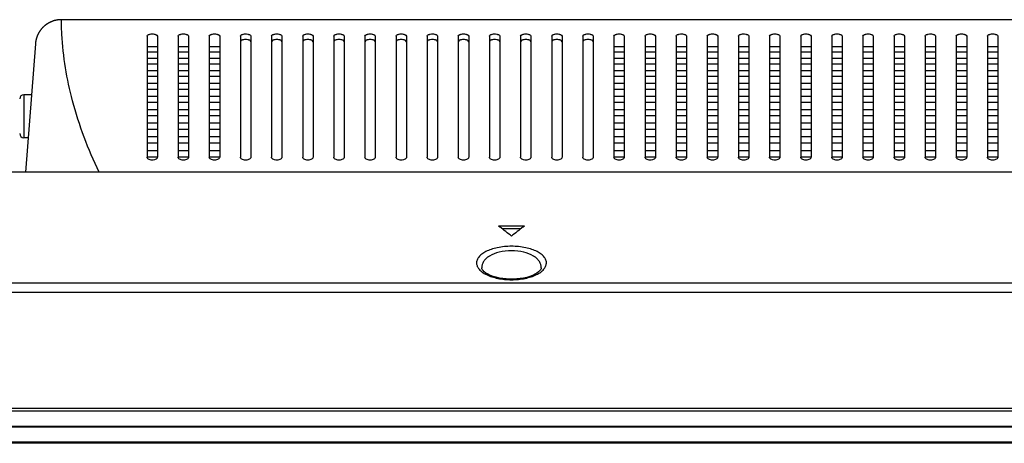
# Model space of a CAD drawing. Units: millimetres. Extents: x -315 to 3884, y -4210 to -2395.
# Drawn here: x 112 to 302, y -2823 to -2741 of the extents above; entities that cross this region are included whole.
import ezdxf

# ---------------------------------------------------------------- set-up
doc = ezdxf.new("R2010")
doc.units = ezdxf.units.MM
doc.header["$LTSCALE"] = 65.395
doc.layers.get('0').update_dxf_attribs({"linetype": 'CONTINUOUS'})
doc.layers.add('7_ALL_FEATURES', color=7, linetype='CONTINUOUS')

msp = doc.modelspace()

# ---------------------------------------------------------------- linework, layer by layer
at = {"color": 7, "linetype": 'Continuous'}
for p, q in [((288.504, -2741.274), (259.143, -2741.274)), ((292.504, -2741.274), (290.504, -2741.274)), ((296.504, -2741.274), (294.504, -2741.274)), ((300.504, -2741.274), (298.504, -2741.274))]:
    msp.add_line(p, q, dxfattribs=at)
at = {"layer": '7_ALL_FEATURES', "color": 7, "linetype": 'Continuous'}
for p, q in [((1269.785, -2741.274), (119.722, -2741.274)), ((119.722, -2741.274), (119.722, -2741.274)), ((136.254, -2744.448), (136.254, -2767.745)), ((138.254, -2744.448), (138.254, -2767.745)), ((142.254, -2744.448), (142.254, -2767.745)), ((144.254, -2744.448), (144.254, -2767.745)), ((148.254, -2744.448), (148.254, -2767.745)), ((150.254, -2744.448), (150.254, -2767.745)), ((154.254, -2744.448), (154.254, -2767.745)), ((156.254, -2744.448), (156.254, -2767.745)), ((160.254, -2744.448), (160.254, -2767.745)), ((162.254, -2744.448), (162.254, -2767.745)), ((166.254, -2744.448), (166.254, -2767.745)), ((168.254, -2744.448), (168.254, -2767.745)), ((172.254, -2744.448), (172.254, -2767.745)), ((174.254, -2744.448), (174.254, -2767.745)), ((178.254, -2744.448), (178.254, -2767.745)), ((180.254, -2744.448), (180.254, -2767.745)), ((184.254, -2744.448), (184.254, -2767.745)), ((186.254, -2744.448), (186.254, -2767.745)), ((190.254, -2744.448), (190.254, -2767.745)), ((192.254, -2744.448), (192.254, -2767.745)), ((196.254, -2744.448), (196.254, -2767.745)), ((198.254, -2744.448), (198.254, -2767.745)), ((202.254, -2744.448), (202.254, -2767.745)), ((204.254, -2744.448), (204.254, -2767.745)), ((208.254, -2744.448), (208.254, -2767.745)), ((210.254, -2744.448), (210.254, -2767.745)), ((214.254, -2744.448), (214.254, -2767.745)), ((216.254, -2744.448), (216.254, -2767.745)), ((220.254, -2744.448), (220.254, -2767.745)), ((222.254, -2744.448), (222.254, -2767.745)), ((226.254, -2744.448), (226.254, -2767.745)), ((228.254, -2744.448), (228.254, -2767.745)), ((232.254, -2744.448), (232.254, -2767.745)), ((234.254, -2744.448), (234.254, -2767.745)), ((238.254, -2744.448), (238.254, -2767.745)), ((240.254, -2744.448), (240.254, -2767.745)), ((244.254, -2744.448), (244.254, -2767.745)), ((246.254, -2744.448), (246.254, -2767.745)), ((250.254, -2744.448), (250.254, -2767.745)), ((252.254, -2744.448), (252.254, -2767.745)), ((256.254, -2744.448), (256.254, -2767.745)), ((258.254, -2744.448), (258.254, -2767.745)), ((262.254, -2744.448), (262.254, -2767.745)), ((264.254, -2744.448), (264.254, -2767.745)), ((268.254, -2744.448), (268.254, -2767.745)), ((270.254, -2744.448), (270.254, -2767.745)), ((274.254, -2744.448), (274.254, -2767.745)), ((276.254, -2744.448), (276.254, -2767.745)), ((280.254, -2744.448), (280.254, -2767.745)), ((282.254, -2744.448), (282.254, -2767.745)), ((286.254, -2744.448), (286.254, -2767.745)), ((288.254, -2744.448), (288.254, -2767.745)), ((292.254, -2744.448), (292.254, -2767.745)), ((294.254, -2744.448), (294.254, -2767.745)), ((298.254, -2744.448), (298.254, -2767.745)), ((300.254, -2744.448), (300.254, -2767.745)), ((114.736, -2745.899), (112.808, -2770.674)), ((138.254, -2746.498), (136.254, -2746.498)), ((136.254, -2747.449), (138.254, -2747.449)), ((144.254, -2746.498), (142.254, -2746.498)), ((142.254, -2747.449), (144.254, -2747.449)), ((150.254, -2746.498), (148.254, -2746.498)), ((148.254, -2747.449), (150.254, -2747.449)), ((228.254, -2746.498), (226.254, -2746.498)), ((226.254, -2747.449), (228.254, -2747.449)), ((234.254, -2746.498), (232.254, -2746.498)), ((232.254, -2747.449), (234.254, -2747.449)), ((240.254, -2746.498), (238.254, -2746.498)), ((238.254, -2747.449), (240.254, -2747.449)), ((246.254, -2746.498), (244.254, -2746.498)), ((244.254, -2747.449), (246.254, -2747.449)), ((252.254, -2746.498), (250.254, -2746.498)), ((250.254, -2747.449), (252.254, -2747.449)), ((258.254, -2746.498), (256.254, -2746.498)), ((256.254, -2747.449), (258.254, -2747.449)), ((264.254, -2746.498), (262.254, -2746.498)), ((262.254, -2747.449), (264.254, -2747.449)), ((270.254, -2746.498), (268.254, -2746.498)), ((268.254, -2747.449), (270.254, -2747.449)), ((276.254, -2746.498), (274.254, -2746.498)), ((274.254, -2747.449), (276.254, -2747.449)), ((282.254, -2746.498), (280.254, -2746.498)), ((280.254, -2747.449), (282.254, -2747.449)), ((288.254, -2746.498), (286.254, -2746.498)), ((286.254, -2747.449), (288.254, -2747.449)), ((294.254, -2746.498), (292.254, -2746.498)), ((292.254, -2747.449), (294.254, -2747.449)), ((300.254, -2746.498), (298.254, -2746.498)), ((298.254, -2747.449), (300.254, -2747.449)), ((138.254, -2748.732), (136.254, -2748.732)), ((136.254, -2749.747), (138.254, -2749.747)), ((144.254, -2748.732), (142.254, -2748.732)), ((142.254, -2749.747), (144.254, -2749.747)), ((150.254, -2748.732), (148.254, -2748.732)), ((148.254, -2749.747), (150.254, -2749.747)), ((228.254, -2748.732), (226.254, -2748.732)), ((226.254, -2749.747), (228.254, -2749.747)), ((234.254, -2748.732), (232.254, -2748.732)), ((232.254, -2749.747), (234.254, -2749.747)), ((240.254, -2748.732), (238.254, -2748.732)), ((238.254, -2749.747), (240.254, -2749.747)), ((246.254, -2748.732), (244.254, -2748.732)), ((244.254, -2749.747), (246.254, -2749.747)), ((252.254, -2748.732), (250.254, -2748.732)), ((250.254, -2749.747), (252.254, -2749.747)), ((258.254, -2748.732), (256.254, -2748.732)), ((256.254, -2749.747), (258.254, -2749.747)), ((264.254, -2748.732), (262.254, -2748.732)), ((262.254, -2749.747), (264.254, -2749.747)), ((270.254, -2748.732), (268.254, -2748.732)), ((268.254, -2749.747), (270.254, -2749.747)), ((276.254, -2748.732), (274.254, -2748.732)), ((274.254, -2749.747), (276.254, -2749.747)), ((282.254, -2748.732), (280.254, -2748.732)), ((280.254, -2749.747), (282.254, -2749.747)), ((288.254, -2748.732), (286.254, -2748.732)), ((286.254, -2749.747), (288.254, -2749.747)), ((294.254, -2748.732), (292.254, -2748.732)), ((292.254, -2749.747), (294.254, -2749.747)), ((300.254, -2748.732), (298.254, -2748.732)), ((298.254, -2749.747), (300.254, -2749.747)), ((138.254, -2751.096), (136.254, -2751.096)), ((144.254, -2751.096), (142.254, -2751.096)), ((150.254, -2751.096), (148.254, -2751.096)), ((228.254, -2751.096), (226.254, -2751.096)), ((234.254, -2751.096), (232.254, -2751.096)), ((240.254, -2751.096), (238.254, -2751.096)), ((246.254, -2751.096), (244.254, -2751.096)), ((252.254, -2751.096), (250.254, -2751.096)), ((258.254, -2751.096), (256.254, -2751.096)), ((264.254, -2751.096), (262.254, -2751.096)), ((270.254, -2751.096), (268.254, -2751.096)), ((276.254, -2751.096), (274.254, -2751.096)), ((282.254, -2751.096), (280.254, -2751.096)), ((288.254, -2751.096), (286.254, -2751.096)), ((294.254, -2751.096), (292.254, -2751.096)), ((300.254, -2751.096), (298.254, -2751.096)), ((136.254, -2752.153), (138.254, -2752.153)), ((138.254, -2753.548), (136.254, -2753.548)), ((142.254, -2752.153), (144.254, -2752.153)), ((144.254, -2753.548), (142.254, -2753.548)), ((148.254, -2752.153), (150.254, -2752.153)), ((150.254, -2753.548), (148.254, -2753.548)), ((226.254, -2752.153), (228.254, -2752.153)), ((228.254, -2753.548), (226.254, -2753.548)), ((232.254, -2752.153), (234.254, -2752.153)), ((234.254, -2753.548), (232.254, -2753.548)), ((238.254, -2752.153), (240.254, -2752.153)), ((240.254, -2753.548), (238.254, -2753.548)), ((244.254, -2752.153), (246.254, -2752.153)), ((246.254, -2753.548), (244.254, -2753.548)), ((250.254, -2752.153), (252.254, -2752.153)), ((252.254, -2753.548), (250.254, -2753.548)), ((256.254, -2752.153), (258.254, -2752.153)), ((258.254, -2753.548), (256.254, -2753.548)), ((262.254, -2752.153), (264.254, -2752.153)), ((264.254, -2753.548), (262.254, -2753.548)), ((268.254, -2752.153), (270.254, -2752.153)), ((270.254, -2753.548), (268.254, -2753.548)), ((274.254, -2752.153), (276.254, -2752.153)), ((276.254, -2753.548), (274.254, -2753.548)), ((280.254, -2752.153), (282.254, -2752.153)), ((282.254, -2753.548), (280.254, -2753.548)), ((286.254, -2752.153), (288.254, -2752.153)), ((288.254, -2753.548), (286.254, -2753.548)), ((292.254, -2752.153), (294.254, -2752.153)), ((294.254, -2753.548), (292.254, -2753.548)), ((298.254, -2752.153), (300.254, -2752.153)), ((300.254, -2753.548), (298.254, -2753.548)), ((136.254, -2754.634), (138.254, -2754.634)), ((142.254, -2754.634), (144.254, -2754.634)), ((148.254, -2754.634), (150.254, -2754.634)), ((226.254, -2754.634), (228.254, -2754.634)), ((232.254, -2754.634), (234.254, -2754.634)), ((238.254, -2754.634), (240.254, -2754.634)), ((244.254, -2754.634), (246.254, -2754.634)), ((250.254, -2754.634), (252.254, -2754.634)), ((256.254, -2754.634), (258.254, -2754.634)), ((262.254, -2754.634), (264.254, -2754.634)), ((268.254, -2754.634), (270.254, -2754.634)), ((274.254, -2754.634), (276.254, -2754.634)), ((280.254, -2754.634), (282.254, -2754.634)), ((286.254, -2754.634), (288.254, -2754.634)), ((292.254, -2754.634), (294.254, -2754.634)), ((298.254, -2754.634), (300.254, -2754.634)), ((138.254, -2756.062), (136.254, -2756.062)), ((136.254, -2757.171), (138.254, -2757.171)), ((144.254, -2756.062), (142.254, -2756.062)), ((142.254, -2757.171), (144.254, -2757.171)), ((150.254, -2756.062), (148.254, -2756.062)), ((148.254, -2757.171), (150.254, -2757.171)), ((228.254, -2756.062), (226.254, -2756.062)), ((226.254, -2757.171), (228.254, -2757.171)), ((234.254, -2756.062), (232.254, -2756.062)), ((232.254, -2757.171), (234.254, -2757.171)), ((240.254, -2756.062), (238.254, -2756.062)), ((238.254, -2757.171), (240.254, -2757.171)), ((246.254, -2756.062), (244.254, -2756.062)), ((244.254, -2757.171), (246.254, -2757.171)), ((252.254, -2756.062), (250.254, -2756.062)), ((250.254, -2757.171), (252.254, -2757.171)), ((258.254, -2756.062), (256.254, -2756.062)), ((256.254, -2757.171), (258.254, -2757.171)), ((264.254, -2756.062), (262.254, -2756.062)), ((262.254, -2757.171), (264.254, -2757.171)), ((270.254, -2756.062), (268.254, -2756.062)), ((268.254, -2757.171), (270.254, -2757.171)), ((276.254, -2756.062), (274.254, -2756.062)), ((274.254, -2757.171), (276.254, -2757.171)), ((282.254, -2756.062), (280.254, -2756.062)), ((280.254, -2757.171), (282.254, -2757.171)), ((288.254, -2756.062), (286.254, -2756.062)), ((286.254, -2757.171), (288.254, -2757.171)), ((294.254, -2756.062), (292.254, -2756.062)), ((292.254, -2757.171), (294.254, -2757.171)), ((300.254, -2756.062), (298.254, -2756.062)), ((298.254, -2757.171), (300.254, -2757.171)), ((138.254, -2758.625), (136.254, -2758.625)), ((144.254, -2758.625), (142.254, -2758.625)), ((150.254, -2758.625), (148.254, -2758.625)), ((228.254, -2758.625), (226.254, -2758.625)), ((234.254, -2758.625), (232.254, -2758.625)), ((240.254, -2758.625), (238.254, -2758.625)), ((246.254, -2758.625), (244.254, -2758.625)), ((252.254, -2758.625), (250.254, -2758.625)), ((258.254, -2758.625), (256.254, -2758.625)), ((264.254, -2758.625), (262.254, -2758.625)), ((270.254, -2758.625), (268.254, -2758.625)), ((276.254, -2758.625), (274.254, -2758.625)), ((282.254, -2758.625), (280.254, -2758.625)), ((288.254, -2758.625), (286.254, -2758.625)), ((294.254, -2758.625), (292.254, -2758.625)), ((300.254, -2758.625), (298.254, -2758.625)), ((136.254, -2759.751), (138.254, -2759.751)), ((138.254, -2761.226), (136.254, -2761.226)), ((142.254, -2759.751), (144.254, -2759.751)), ((144.254, -2761.226), (142.254, -2761.226)), ((148.254, -2759.751), (150.254, -2759.751)), ((150.254, -2761.226), (148.254, -2761.226)), ((226.254, -2759.751), (228.254, -2759.751)), ((228.254, -2761.226), (226.254, -2761.226)), ((232.254, -2759.751), (234.254, -2759.751)), ((234.254, -2761.226), (232.254, -2761.226)), ((238.254, -2759.751), (240.254, -2759.751)), ((240.254, -2761.226), (238.254, -2761.226)), ((244.254, -2759.751), (246.254, -2759.751)), ((246.254, -2761.226), (244.254, -2761.226)), ((250.254, -2759.751), (252.254, -2759.751)), ((252.254, -2761.226), (250.254, -2761.226)), ((256.254, -2759.751), (258.254, -2759.751)), ((258.254, -2761.226), (256.254, -2761.226)), ((262.254, -2759.751), (264.254, -2759.751)), ((264.254, -2761.226), (262.254, -2761.226)), ((268.254, -2759.751), (270.254, -2759.751)), ((270.254, -2761.226), (268.254, -2761.226)), ((274.254, -2759.751), (276.254, -2759.751)), ((276.254, -2761.226), (274.254, -2761.226)), ((280.254, -2759.751), (282.254, -2759.751)), ((282.254, -2761.226), (280.254, -2761.226)), ((286.254, -2759.751), (288.254, -2759.751)), ((288.254, -2761.226), (286.254, -2761.226)), ((292.254, -2759.751), (294.254, -2759.751)), ((294.254, -2761.226), (292.254, -2761.226)), ((298.254, -2759.751), (300.254, -2759.751)), ((300.254, -2761.226), (298.254, -2761.226)), ((136.254, -2762.366), (138.254, -2762.366)), ((142.254, -2762.366), (144.254, -2762.366)), ((148.254, -2762.366), (150.254, -2762.366)), ((226.254, -2762.366), (228.254, -2762.366)), ((232.254, -2762.366), (234.254, -2762.366)), ((238.254, -2762.366), (240.254, -2762.366)), ((244.254, -2762.366), (246.254, -2762.366)), ((250.254, -2762.366), (252.254, -2762.366)), ((256.254, -2762.366), (258.254, -2762.366)), ((262.254, -2762.366), (264.254, -2762.366)), ((268.254, -2762.366), (270.254, -2762.366)), ((274.254, -2762.366), (276.254, -2762.366)), ((280.254, -2762.366), (282.254, -2762.366)), ((286.254, -2762.366), (288.254, -2762.366)), ((292.254, -2762.366), (294.254, -2762.366)), ((298.254, -2762.366), (300.254, -2762.366)), ((138.254, -2763.858), (136.254, -2763.858)), ((136.254, -2765.01), (138.254, -2765.01)), ((144.254, -2763.858), (142.254, -2763.858)), ((142.254, -2765.01), (144.254, -2765.01)), ((150.254, -2763.858), (148.254, -2763.858)), ((148.254, -2765.01), (150.254, -2765.01)), ((228.254, -2763.858), (226.254, -2763.858)), ((226.254, -2765.01), (228.254, -2765.01)), ((234.254, -2763.858), (232.254, -2763.858)), ((232.254, -2765.01), (234.254, -2765.01)), ((240.254, -2763.858), (238.254, -2763.858)), ((238.254, -2765.01), (240.254, -2765.01)), ((246.254, -2763.858), (244.254, -2763.858)), ((244.254, -2765.01), (246.254, -2765.01)), ((252.254, -2763.858), (250.254, -2763.858)), ((250.254, -2765.01), (252.254, -2765.01)), ((258.254, -2763.858), (256.254, -2763.858)), ((256.254, -2765.01), (258.254, -2765.01)), ((264.254, -2763.858), (262.254, -2763.858)), ((262.254, -2765.01), (264.254, -2765.01)), ((270.254, -2763.858), (268.254, -2763.858)), ((268.254, -2765.01), (270.254, -2765.01)), ((276.254, -2763.858), (274.254, -2763.858)), ((274.254, -2765.01), (276.254, -2765.01)), ((282.254, -2763.858), (280.254, -2763.858)), ((280.254, -2765.01), (282.254, -2765.01)), ((288.254, -2763.858), (286.254, -2763.858)), ((286.254, -2765.01), (288.254, -2765.01)), ((294.254, -2763.858), (292.254, -2763.858)), ((292.254, -2765.01), (294.254, -2765.01)), ((300.254, -2763.858), (298.254, -2763.858)), ((298.254, -2765.01), (300.254, -2765.01)), ((138.254, -2766.515), (136.254, -2766.515)), ((144.254, -2766.515), (142.254, -2766.515)), ((150.254, -2766.515), (148.254, -2766.515)), ((228.254, -2766.515), (226.254, -2766.515)), ((234.254, -2766.515), (232.254, -2766.515)), ((240.254, -2766.515), (238.254, -2766.515)), ((246.254, -2766.515), (244.254, -2766.515)), ((252.254, -2766.515), (250.254, -2766.515)), ((258.254, -2766.515), (256.254, -2766.515)), ((264.254, -2766.515), (262.254, -2766.515)), ((270.254, -2766.515), (268.254, -2766.515)), ((276.254, -2766.515), (274.254, -2766.515)), ((282.254, -2766.515), (280.254, -2766.515)), ((288.254, -2766.515), (286.254, -2766.515)), ((294.254, -2766.515), (292.254, -2766.515)), ((300.254, -2766.515), (298.254, -2766.515)), ((136.254, -2767.678), (138.254, -2767.678)), ((142.254, -2767.678), (144.254, -2767.678)), ((148.254, -2767.678), (150.254, -2767.678)), ((226.254, -2767.678), (228.254, -2767.678)), ((232.254, -2767.678), (234.254, -2767.678)), ((238.254, -2767.678), (240.254, -2767.678)), ((244.254, -2767.678), (246.254, -2767.678)), ((250.254, -2767.678), (252.254, -2767.678)), ((256.254, -2767.678), (258.254, -2767.678)), ((262.254, -2767.678), (264.254, -2767.678)), ((268.254, -2767.678), (270.254, -2767.678)), ((274.254, -2767.678), (276.254, -2767.678)), ((280.254, -2767.678), (282.254, -2767.678)), ((286.254, -2767.678), (288.254, -2767.678)), ((292.254, -2767.678), (294.254, -2767.678)), ((298.254, -2767.678), (300.254, -2767.678)), ((1449.021, -2770.674), (72.154, -2770.674)), ((204.004, -2780.984), (209.004, -2780.984)), ((204.004, -2780.984), (204.271, -2781.194)), ((208.307, -2781.534), (204.7, -2781.534)), ((208.736, -2781.194), (209.004, -2780.984)), ((1463.892, -2792.024), (29.115, -2792.024)), ((1463.892, -2793.832), (29.115, -2793.832)), ((1470.662, -2816.174), (22.346, -2816.174)), ((1475.454, -2816.674), (17.554, -2816.674)), ((22.054, -2819.58), (1470.954, -2819.58)), ((1470.954, -2819.758), (22.054, -2819.758)), ((1473.048, -2822.874), (19.96, -2822.874)), ((22.054, -2822.613), (1470.954, -2822.613))]:
    msp.add_line(p, q, dxfattribs=at)
at = {"layer": '7_ALL_FEATURES', "color": 6, "linetype": 'Continuous'}
for p, q in [((112.504, -2755.724), (112.504, -2764.024)), ((114.049, -2755.724), (112.504, -2755.724)), ((113.469, -2764.024), (112.504, -2764.024))]:
    msp.add_line(p, q, dxfattribs=at)
at = {"layer": '7_ALL_FEATURES', "color": 7, "linetype": 'Continuous'}
for points in [[(119.151, -2741.307), (119.071, -2741.317), (118.992, -2741.328), (118.914, -2741.34), (118.836, -2741.353), (118.758, -2741.368), (118.682, -2741.384), (118.606, -2741.401), (118.53, -2741.418), (118.455, -2741.437), (118.381, -2741.457), (118.308, -2741.478), (118.235, -2741.5), (118.163, -2741.523), (118.092, -2741.547), (118.022, -2741.572), (117.952, -2741.598), (117.883, -2741.625), (117.815, -2741.652), (117.748, -2741.681), (117.681, -2741.71), (117.615, -2741.74), (117.55, -2741.771), (117.486, -2741.802), (117.422, -2741.834), (117.36, -2741.867), (117.298, -2741.901), (117.237, -2741.935), (117.177, -2741.97), (117.118, -2742.006), (117.059, -2742.042), (117.002, -2742.079), (116.945, -2742.116), (116.889, -2742.154), (116.834, -2742.193), (116.78, -2742.232), (116.726, -2742.271), (116.674, -2742.311), (116.622, -2742.351), (116.571, -2742.392), (116.521, -2742.433), (116.472, -2742.475), (116.423, -2742.517), (116.376, -2742.559), (116.329, -2742.602), (116.283, -2742.644), (116.238, -2742.688), (116.194, -2742.731), (116.151, -2742.775), (116.108, -2742.819), (116.066, -2742.863), (116.025, -2742.907), (115.985, -2742.952), (115.946, -2742.997), (115.908, -2743.042), (115.87, -2743.087), (115.833, -2743.132), (115.797, -2743.177), (115.762, -2743.222), (115.727, -2743.268), (115.693, -2743.313), (115.66, -2743.358), (115.628, -2743.404), (115.597, -2743.449), (115.566, -2743.495), (115.536, -2743.54), (115.507, -2743.586), (115.478, -2743.631), (115.45, -2743.676), (115.423, -2743.721), (115.397, -2743.766), (115.371, -2743.811), (115.346, -2743.856), (115.321, -2743.901), (115.298, -2743.945), (115.275, -2743.99), (115.252, -2744.034), (115.23, -2744.078), (115.209, -2744.122), (115.189, -2744.165), (115.169, -2744.209), (115.149, -2744.252), (115.13, -2744.295), (115.112, -2744.338), (115.094, -2744.381), (115.077, -2744.423), (115.061, -2744.465), (115.045, -2744.507), (115.029, -2744.548), (115.015, -2744.589), (115, -2744.63), (114.986, -2744.671), (114.973, -2744.711), (114.96, -2744.75), (114.948, -2744.79), (114.936, -2744.829), (114.924, -2744.867), (114.913, -2744.905), (114.902, -2744.943), (114.892, -2744.981), (114.883, -2745.018), (114.873, -2745.054), (114.864, -2745.09), (114.856, -2745.126), (114.848, -2745.161), (114.84, -2745.196), (114.832, -2745.231), (114.825, -2745.265), (114.818, -2745.298)], [(119.722, -2741.274), (119.64, -2741.275), (119.557, -2741.277), (119.475, -2741.28), (119.393, -2741.285), (119.312, -2741.291), (119.231, -2741.298), (119.151, -2741.307)], [(114.818, -2745.298), (114.812, -2745.331), (114.806, -2745.364), (114.8, -2745.396), (114.794, -2745.427), (114.789, -2745.458), (114.784, -2745.489), (114.779, -2745.519), (114.775, -2745.548), (114.771, -2745.577), (114.767, -2745.605), (114.763, -2745.633), (114.76, -2745.66), (114.757, -2745.687), (114.754, -2745.713), (114.751, -2745.738), (114.748, -2745.763), (114.746, -2745.787), (114.744, -2745.811), (114.741, -2745.834), (114.74, -2745.856), (114.736, -2745.899)], [(212.239, -2789.046), (212.216, -2789.179), (212.133, -2789.374), (211.973, -2789.597), (211.732, -2789.837), (211.411, -2790.08), (211.012, -2790.316), (210.545, -2790.536), (210.019, -2790.734), (209.443, -2790.905), (208.828, -2791.044), (208.182, -2791.151), (207.516, -2791.222), (206.838, -2791.258), (206.155, -2791.257), (205.477, -2791.221), (204.812, -2791.149), (204.166, -2791.042), (203.551, -2790.902), (202.977, -2790.73), (202.452, -2790.532), (201.986, -2790.311), (201.589, -2790.075), (201.269, -2789.832), (201.03, -2789.592), (200.872, -2789.369), (200.79, -2789.176), (200.768, -2789.046)]]:
    msp.add_lwpolyline(points, dxfattribs=at)
for centre, radius, start, end in [((119.722, -2746.274), 5, 90, 97.13913), ((119.722, -2746.274), 5, 168.83712, 176), ((-10.836, -3054.168), 347.542, 51.29129, 51.76148), ((423.843, -3054.168), 347.542, 128.23852, 128.70871)]:
    msp.add_arc(centre, radius, start, end, dxfattribs=at)
at = {"layer": '7_ALL_FEATURES', "color": 6, "linetype": 'Continuous'}
for centre, start, end in [((112.504, -2756.524), 90, 180), ((112.504, -2763.224), 180, 270)]:
    msp.add_arc(centre, 0.8, start, end, dxfattribs=at)
at = {"layer": '7_ALL_FEATURES', "color": 7, "linetype": 'Continuous'}
for points, knots in [([(119.825, -2744.066), (119.815, -2743.882), (119.797, -2743.522), (119.776, -2743), (119.76, -2742.517), (119.75, -2742.145), (119.743, -2741.878), (119.739, -2741.707), (119.735, -2741.562), (119.732, -2741.444), (119.727, -2741.363), (119.728, -2741.305), (119.722, -2741.287), (119.723, -2741.274), (119.722, -2741.274)], [0, 0, 0, 0, 0.1984783, 0.3865608, 0.5610742, 0.7172645, 0.7863552, 0.84791, 0.9005169, 0.942658, 0.9730286, 0.9912307, 0.9988026, 1, 1, 1, 1]), ([(126.998, -2770.674), (124.899, -2766.245), (121.605, -2757.563), (120.062, -2748.388), (119.825, -2744.066)], [0, 0, 0, 0, 0.5310585, 1, 1, 1, 1]), ([(136.254, -2744.448), (136.254, -2744.312), (136.458, -2744.168), (136.686, -2744.089), (136.928, -2744.032), (137.254, -2744.006), (137.579, -2744.032), (137.822, -2744.089), (138.049, -2744.168), (138.254, -2744.312), (138.254, -2744.448)], [0, 0, 0, 0, 0.1781224, 0.2477104, 0.3261823, 0.5000022, 0.6738191, 0.7522927, 0.8218803, 1, 1, 1, 1]), ([(142.254, -2744.448), (142.254, -2744.312), (142.458, -2744.168), (142.686, -2744.089), (142.928, -2744.032), (143.254, -2744.006), (143.579, -2744.032), (143.822, -2744.089), (144.049, -2744.168), (144.254, -2744.312), (144.254, -2744.448)], [0, 0, 0, 0, 0.1781224, 0.2477104, 0.3261823, 0.5000022, 0.6738191, 0.7522927, 0.8218803, 1, 1, 1, 1]), ([(148.254, -2744.448), (148.254, -2744.312), (148.458, -2744.168), (148.686, -2744.089), (148.928, -2744.032), (149.254, -2744.006), (149.579, -2744.032), (149.822, -2744.089), (150.049, -2744.168), (150.254, -2744.312), (150.254, -2744.448)], [0, 0, 0, 0, 0.1781224, 0.2477104, 0.3261823, 0.5000022, 0.6738191, 0.7522927, 0.8218803, 1, 1, 1, 1]), ([(154.254, -2744.448), (154.254, -2744.312), (154.458, -2744.168), (154.686, -2744.089), (154.928, -2744.032), (155.254, -2744.006), (155.579, -2744.032), (155.822, -2744.089), (156.049, -2744.168), (156.254, -2744.312), (156.254, -2744.448)], [0, 0, 0, 0, 0.1781224, 0.2477104, 0.3261823, 0.5000022, 0.6738191, 0.7522927, 0.8218803, 1, 1, 1, 1]), ([(160.254, -2744.448), (160.254, -2744.312), (160.458, -2744.168), (160.686, -2744.089), (160.928, -2744.032), (161.254, -2744.006), (161.579, -2744.032), (161.822, -2744.089), (162.049, -2744.168), (162.254, -2744.312), (162.254, -2744.448)], [0, 0, 0, 0, 0.1781224, 0.2477104, 0.3261823, 0.5000022, 0.6738191, 0.7522927, 0.8218803, 1, 1, 1, 1]), ([(166.254, -2744.448), (166.254, -2744.312), (166.458, -2744.168), (166.686, -2744.089), (166.928, -2744.032), (167.254, -2744.006), (167.579, -2744.032), (167.822, -2744.089), (168.049, -2744.168), (168.254, -2744.312), (168.254, -2744.448)], [0, 0, 0, 0, 0.1781224, 0.2477104, 0.3261823, 0.5000022, 0.6738191, 0.7522927, 0.8218803, 1, 1, 1, 1]), ([(172.254, -2744.448), (172.254, -2744.312), (172.458, -2744.168), (172.686, -2744.089), (172.928, -2744.032), (173.254, -2744.006), (173.579, -2744.032), (173.822, -2744.089), (174.049, -2744.168), (174.254, -2744.312), (174.254, -2744.448)], [0, 0, 0, 0, 0.1781224, 0.2477104, 0.3261823, 0.5000022, 0.6738191, 0.7522927, 0.8218803, 1, 1, 1, 1]), ([(178.254, -2744.448), (178.254, -2744.312), (178.458, -2744.168), (178.686, -2744.089), (178.928, -2744.032), (179.254, -2744.006), (179.579, -2744.032), (179.822, -2744.089), (180.049, -2744.168), (180.254, -2744.312), (180.254, -2744.448)], [0, 0, 0, 0, 0.1781224, 0.2477104, 0.3261823, 0.5000022, 0.6738191, 0.7522927, 0.8218803, 1, 1, 1, 1]), ([(184.254, -2744.448), (184.254, -2744.312), (184.458, -2744.168), (184.686, -2744.089), (184.928, -2744.032), (185.254, -2744.006), (185.579, -2744.032), (185.822, -2744.089), (186.049, -2744.168), (186.254, -2744.312), (186.254, -2744.448)], [0, 0, 0, 0, 0.1781224, 0.2477104, 0.3261823, 0.5000022, 0.6738191, 0.7522927, 0.8218803, 1, 1, 1, 1]), ([(190.254, -2744.448), (190.254, -2744.312), (190.458, -2744.168), (190.686, -2744.089), (190.928, -2744.032), (191.254, -2744.006), (191.579, -2744.032), (191.822, -2744.089), (192.049, -2744.168), (192.254, -2744.312), (192.254, -2744.448)], [0, 0, 0, 0, 0.1781224, 0.2477104, 0.3261823, 0.5000022, 0.6738191, 0.7522927, 0.8218803, 1, 1, 1, 1]), ([(196.254, -2744.448), (196.254, -2744.312), (196.458, -2744.168), (196.686, -2744.089), (196.928, -2744.032), (197.254, -2744.006), (197.579, -2744.032), (197.822, -2744.089), (198.049, -2744.168), (198.254, -2744.312), (198.254, -2744.448)], [0, 0, 0, 0, 0.1781224, 0.2477104, 0.3261823, 0.5000022, 0.6738191, 0.7522927, 0.8218803, 1, 1, 1, 1]), ([(202.254, -2744.448), (202.254, -2744.312), (202.458, -2744.168), (202.686, -2744.089), (202.928, -2744.032), (203.254, -2744.006), (203.579, -2744.032), (203.822, -2744.089), (204.049, -2744.168), (204.254, -2744.312), (204.254, -2744.448)], [0, 0, 0, 0, 0.1781224, 0.2477104, 0.3261823, 0.5000022, 0.6738191, 0.7522927, 0.8218803, 1, 1, 1, 1]), ([(208.254, -2744.448), (208.254, -2744.312), (208.458, -2744.168), (208.686, -2744.089), (208.928, -2744.032), (209.254, -2744.006), (209.579, -2744.032), (209.822, -2744.089), (210.049, -2744.168), (210.254, -2744.312), (210.254, -2744.448)], [0, 0, 0, 0, 0.1781224, 0.2477104, 0.3261823, 0.5000022, 0.6738191, 0.7522927, 0.8218803, 1, 1, 1, 1]), ([(214.254, -2744.448), (214.254, -2744.312), (214.458, -2744.168), (214.686, -2744.089), (214.928, -2744.032), (215.254, -2744.006), (215.579, -2744.032), (215.822, -2744.089), (216.049, -2744.168), (216.254, -2744.312), (216.254, -2744.448)], [0, 0, 0, 0, 0.1781224, 0.2477104, 0.3261823, 0.5000022, 0.6738191, 0.7522927, 0.8218803, 1, 1, 1, 1]), ([(220.254, -2744.448), (220.254, -2744.312), (220.458, -2744.168), (220.686, -2744.089), (220.928, -2744.032), (221.254, -2744.006), (221.579, -2744.032), (221.822, -2744.089), (222.049, -2744.168), (222.254, -2744.312), (222.254, -2744.448)], [0, 0, 0, 0, 0.1781224, 0.2477104, 0.3261823, 0.5000022, 0.6738191, 0.7522927, 0.8218803, 1, 1, 1, 1]), ([(226.254, -2744.448), (226.254, -2744.312), (226.458, -2744.168), (226.686, -2744.089), (226.928, -2744.032), (227.254, -2744.006), (227.579, -2744.032), (227.822, -2744.089), (228.049, -2744.168), (228.254, -2744.312), (228.254, -2744.448)], [0, 0, 0, 0, 0.1781224, 0.2477104, 0.3261823, 0.5000022, 0.6738191, 0.7522927, 0.8218803, 1, 1, 1, 1]), ([(232.254, -2744.448), (232.254, -2744.312), (232.458, -2744.168), (232.686, -2744.089), (232.928, -2744.032), (233.254, -2744.006), (233.579, -2744.032), (233.822, -2744.089), (234.049, -2744.168), (234.254, -2744.312), (234.254, -2744.448)], [0, 0, 0, 0, 0.1781224, 0.2477104, 0.3261823, 0.5000022, 0.6738191, 0.7522927, 0.8218803, 1, 1, 1, 1]), ([(238.254, -2744.448), (238.254, -2744.312), (238.458, -2744.168), (238.686, -2744.089), (238.928, -2744.032), (239.254, -2744.006), (239.579, -2744.032), (239.822, -2744.089), (240.049, -2744.168), (240.254, -2744.312), (240.254, -2744.448)], [0, 0, 0, 0, 0.1781224, 0.2477104, 0.3261823, 0.5000022, 0.6738191, 0.7522927, 0.8218803, 1, 1, 1, 1]), ([(244.254, -2744.448), (244.254, -2744.312), (244.458, -2744.168), (244.686, -2744.089), (244.928, -2744.032), (245.254, -2744.006), (245.579, -2744.032), (245.822, -2744.089), (246.049, -2744.168), (246.254, -2744.312), (246.254, -2744.448)], [0, 0, 0, 0, 0.1781224, 0.2477104, 0.3261823, 0.5000022, 0.6738191, 0.7522927, 0.8218803, 1, 1, 1, 1]), ([(250.254, -2744.448), (250.254, -2744.312), (250.458, -2744.168), (250.686, -2744.089), (250.928, -2744.032), (251.254, -2744.006), (251.579, -2744.032), (251.822, -2744.089), (252.049, -2744.168), (252.254, -2744.312), (252.254, -2744.448)], [0, 0, 0, 0, 0.1781224, 0.2477104, 0.3261823, 0.5000022, 0.6738191, 0.7522927, 0.8218803, 1, 1, 1, 1]), ([(256.254, -2744.448), (256.254, -2744.312), (256.458, -2744.168), (256.686, -2744.089), (256.928, -2744.032), (257.254, -2744.006), (257.579, -2744.032), (257.822, -2744.089), (258.049, -2744.168), (258.254, -2744.312), (258.254, -2744.448)], [0, 0, 0, 0, 0.1781224, 0.2477104, 0.3261823, 0.5000022, 0.6738191, 0.7522927, 0.8218803, 1, 1, 1, 1]), ([(262.254, -2744.448), (262.254, -2744.312), (262.458, -2744.168), (262.686, -2744.089), (262.928, -2744.032), (263.254, -2744.006), (263.579, -2744.032), (263.822, -2744.089), (264.049, -2744.168), (264.254, -2744.312), (264.254, -2744.448)], [0, 0, 0, 0, 0.1781224, 0.2477104, 0.3261823, 0.5000022, 0.6738191, 0.7522927, 0.8218803, 1, 1, 1, 1]), ([(268.254, -2744.448), (268.254, -2744.312), (268.458, -2744.168), (268.686, -2744.089), (268.928, -2744.032), (269.254, -2744.006), (269.579, -2744.032), (269.822, -2744.089), (270.049, -2744.168), (270.254, -2744.312), (270.254, -2744.448)], [0, 0, 0, 0, 0.1781224, 0.2477104, 0.3261823, 0.5000022, 0.6738191, 0.7522927, 0.8218803, 1, 1, 1, 1]), ([(274.254, -2744.448), (274.254, -2744.312), (274.458, -2744.168), (274.686, -2744.089), (274.928, -2744.032), (275.254, -2744.006), (275.579, -2744.032), (275.822, -2744.089), (276.049, -2744.168), (276.254, -2744.312), (276.254, -2744.448)], [0, 0, 0, 0, 0.1781224, 0.2477104, 0.3261823, 0.5000022, 0.6738191, 0.7522927, 0.8218803, 1, 1, 1, 1]), ([(280.254, -2744.448), (280.254, -2744.312), (280.458, -2744.168), (280.686, -2744.089), (280.928, -2744.032), (281.254, -2744.006), (281.579, -2744.032), (281.822, -2744.089), (282.049, -2744.168), (282.254, -2744.312), (282.254, -2744.448)], [0, 0, 0, 0, 0.1781224, 0.2477104, 0.3261823, 0.5000022, 0.6738191, 0.7522927, 0.8218803, 1, 1, 1, 1]), ([(286.254, -2744.448), (286.254, -2744.312), (286.458, -2744.168), (286.686, -2744.089), (286.928, -2744.032), (287.254, -2744.006), (287.579, -2744.032), (287.822, -2744.089), (288.049, -2744.168), (288.254, -2744.312), (288.254, -2744.448)], [0, 0, 0, 0, 0.1781224, 0.2477104, 0.3261823, 0.5000022, 0.6738191, 0.7522927, 0.8218803, 1, 1, 1, 1]), ([(292.254, -2744.448), (292.254, -2744.312), (292.458, -2744.168), (292.686, -2744.089), (292.928, -2744.032), (293.254, -2744.006), (293.579, -2744.032), (293.822, -2744.089), (294.049, -2744.168), (294.254, -2744.312), (294.254, -2744.448)], [0, 0, 0, 0, 0.1781224, 0.2477104, 0.3261823, 0.5000022, 0.6738191, 0.7522927, 0.8218803, 1, 1, 1, 1]), ([(298.254, -2744.448), (298.254, -2744.312), (298.458, -2744.168), (298.686, -2744.089), (298.928, -2744.032), (299.254, -2744.006), (299.579, -2744.032), (299.822, -2744.089), (300.049, -2744.168), (300.254, -2744.312), (300.254, -2744.448)], [0, 0, 0, 0, 0.1781224, 0.2477104, 0.3261823, 0.5000022, 0.6738191, 0.7522927, 0.8218803, 1, 1, 1, 1]), ([(156.254, -2745.541), (156.254, -2745.404), (156.05, -2745.258), (155.822, -2745.178), (155.58, -2745.12), (155.254, -2745.094), (154.927, -2745.12), (154.685, -2745.178), (154.457, -2745.258), (154.254, -2745.404), (154.254, -2745.541)], [0, 0, 0, 0, 0.1786227, 0.2481197, 0.3264661, 0.5000003, 0.6735342, 0.7518807, 0.8213776, 1, 1, 1, 1]), ([(162.254, -2745.541), (162.254, -2745.404), (162.05, -2745.258), (161.822, -2745.178), (161.58, -2745.12), (161.254, -2745.094), (160.927, -2745.12), (160.685, -2745.178), (160.457, -2745.258), (160.254, -2745.404), (160.254, -2745.541)], [0, 0, 0, 0, 0.1786227, 0.2481197, 0.3264661, 0.5000003, 0.6735342, 0.7518807, 0.8213776, 1, 1, 1, 1]), ([(168.254, -2745.541), (168.254, -2745.404), (168.05, -2745.258), (167.822, -2745.178), (167.58, -2745.12), (167.254, -2745.094), (166.927, -2745.12), (166.685, -2745.178), (166.457, -2745.258), (166.254, -2745.404), (166.254, -2745.541)], [0, 0, 0, 0, 0.1786227, 0.2481197, 0.3264661, 0.5000003, 0.6735342, 0.7518807, 0.8213776, 1, 1, 1, 1]), ([(174.254, -2745.541), (174.254, -2745.404), (174.05, -2745.258), (173.822, -2745.178), (173.58, -2745.12), (173.254, -2745.094), (172.927, -2745.12), (172.685, -2745.178), (172.457, -2745.258), (172.254, -2745.404), (172.254, -2745.541)], [0, 0, 0, 0, 0.1786227, 0.2481197, 0.3264661, 0.5000003, 0.6735342, 0.7518807, 0.8213776, 1, 1, 1, 1]), ([(180.254, -2745.541), (180.254, -2745.404), (180.05, -2745.258), (179.822, -2745.178), (179.58, -2745.12), (179.254, -2745.094), (178.927, -2745.12), (178.685, -2745.178), (178.457, -2745.258), (178.254, -2745.404), (178.254, -2745.541)], [0, 0, 0, 0, 0.1786227, 0.2481197, 0.3264661, 0.5000003, 0.6735342, 0.7518807, 0.8213776, 1, 1, 1, 1]), ([(186.254, -2745.541), (186.254, -2745.404), (186.05, -2745.258), (185.822, -2745.178), (185.58, -2745.12), (185.254, -2745.094), (184.927, -2745.12), (184.685, -2745.178), (184.457, -2745.258), (184.254, -2745.404), (184.254, -2745.541)], [0, 0, 0, 0, 0.1786227, 0.2481197, 0.3264661, 0.5000003, 0.6735342, 0.7518807, 0.8213776, 1, 1, 1, 1]), ([(192.254, -2745.541), (192.254, -2745.404), (192.05, -2745.258), (191.822, -2745.178), (191.58, -2745.12), (191.254, -2745.094), (190.927, -2745.12), (190.685, -2745.178), (190.457, -2745.258), (190.254, -2745.404), (190.254, -2745.541)], [0, 0, 0, 0, 0.1786227, 0.2481197, 0.3264661, 0.5000003, 0.6735342, 0.7518807, 0.8213776, 1, 1, 1, 1]), ([(198.254, -2745.541), (198.254, -2745.404), (198.05, -2745.258), (197.822, -2745.178), (197.58, -2745.12), (197.254, -2745.094), (196.927, -2745.12), (196.685, -2745.178), (196.457, -2745.258), (196.254, -2745.404), (196.254, -2745.541)], [0, 0, 0, 0, 0.1786227, 0.2481197, 0.3264661, 0.5000003, 0.6735342, 0.7518807, 0.8213776, 1, 1, 1, 1]), ([(204.254, -2745.541), (204.254, -2745.404), (204.05, -2745.258), (203.822, -2745.178), (203.58, -2745.12), (203.254, -2745.094), (202.927, -2745.12), (202.685, -2745.178), (202.457, -2745.258), (202.254, -2745.404), (202.254, -2745.541)], [0, 0, 0, 0, 0.1786227, 0.2481197, 0.3264661, 0.5000003, 0.6735342, 0.7518807, 0.8213776, 1, 1, 1, 1]), ([(210.254, -2745.541), (210.254, -2745.404), (210.05, -2745.258), (209.822, -2745.178), (209.58, -2745.12), (209.254, -2745.094), (208.927, -2745.12), (208.685, -2745.178), (208.457, -2745.258), (208.254, -2745.404), (208.254, -2745.541)], [0, 0, 0, 0, 0.1786227, 0.2481197, 0.3264661, 0.5000003, 0.6735342, 0.7518807, 0.8213776, 1, 1, 1, 1]), ([(216.254, -2745.541), (216.254, -2745.404), (216.05, -2745.258), (215.822, -2745.178), (215.58, -2745.12), (215.254, -2745.094), (214.927, -2745.12), (214.685, -2745.178), (214.457, -2745.258), (214.254, -2745.404), (214.254, -2745.541)], [0, 0, 0, 0, 0.1786227, 0.2481197, 0.3264661, 0.5000003, 0.6735342, 0.7518807, 0.8213776, 1, 1, 1, 1]), ([(222.254, -2745.541), (222.254, -2745.404), (222.05, -2745.258), (221.822, -2745.178), (221.58, -2745.12), (221.254, -2745.094), (220.927, -2745.12), (220.685, -2745.178), (220.457, -2745.258), (220.254, -2745.404), (220.254, -2745.541)], [0, 0, 0, 0, 0.1786227, 0.2481197, 0.3264661, 0.5000003, 0.6735342, 0.7518807, 0.8213776, 1, 1, 1, 1]), ([(138.254, -2767.745), (138.254, -2767.818), (138.194, -2767.984), (137.972, -2768.171), (137.646, -2768.299), (137.254, -2768.345), (136.861, -2768.299), (136.535, -2768.171), (136.313, -2767.984), (136.254, -2767.818), (136.254, -2767.745)], [0, 0, 0, 0, 0.0877371, 0.1967906, 0.3365308, 0.5000013, 0.6634681, 0.8032095, 0.9122614, 1, 1, 1, 1]), ([(144.254, -2767.745), (144.254, -2767.818), (144.194, -2767.984), (143.972, -2768.171), (143.646, -2768.299), (143.254, -2768.345), (142.861, -2768.299), (142.535, -2768.171), (142.313, -2767.984), (142.254, -2767.818), (142.254, -2767.745)], [0, 0, 0, 0, 0.0877371, 0.1967906, 0.3365308, 0.5000013, 0.6634681, 0.8032095, 0.9122614, 1, 1, 1, 1]), ([(150.254, -2767.745), (150.254, -2767.818), (150.194, -2767.984), (149.972, -2768.171), (149.646, -2768.299), (149.254, -2768.345), (148.861, -2768.299), (148.535, -2768.171), (148.313, -2767.984), (148.254, -2767.818), (148.254, -2767.745)], [0, 0, 0, 0, 0.0877371, 0.1967906, 0.3365308, 0.5000013, 0.6634681, 0.8032095, 0.9122614, 1, 1, 1, 1]), ([(156.254, -2767.745), (156.254, -2767.818), (156.194, -2767.984), (155.972, -2768.171), (155.646, -2768.299), (155.254, -2768.345), (154.861, -2768.299), (154.535, -2768.171), (154.313, -2767.984), (154.254, -2767.818), (154.254, -2767.745)], [0, 0, 0, 0, 0.0877371, 0.1967906, 0.3365308, 0.5000013, 0.6634681, 0.8032095, 0.9122614, 1, 1, 1, 1]), ([(162.254, -2767.745), (162.254, -2767.818), (162.194, -2767.984), (161.972, -2768.171), (161.646, -2768.299), (161.254, -2768.345), (160.861, -2768.299), (160.535, -2768.171), (160.313, -2767.984), (160.254, -2767.818), (160.254, -2767.745)], [0, 0, 0, 0, 0.0877371, 0.1967906, 0.3365308, 0.5000013, 0.6634681, 0.8032095, 0.9122614, 1, 1, 1, 1]), ([(168.254, -2767.745), (168.254, -2767.818), (168.194, -2767.984), (167.972, -2768.171), (167.646, -2768.299), (167.254, -2768.345), (166.861, -2768.299), (166.535, -2768.171), (166.313, -2767.984), (166.254, -2767.818), (166.254, -2767.745)], [0, 0, 0, 0, 0.0877371, 0.1967906, 0.3365308, 0.5000013, 0.6634681, 0.8032095, 0.9122614, 1, 1, 1, 1]), ([(174.254, -2767.745), (174.254, -2767.818), (174.194, -2767.984), (173.972, -2768.171), (173.646, -2768.299), (173.254, -2768.345), (172.861, -2768.299), (172.535, -2768.171), (172.313, -2767.984), (172.254, -2767.818), (172.254, -2767.745)], [0, 0, 0, 0, 0.0877371, 0.1967906, 0.3365308, 0.5000013, 0.6634681, 0.8032095, 0.9122614, 1, 1, 1, 1]), ([(180.254, -2767.745), (180.254, -2767.818), (180.194, -2767.984), (179.972, -2768.171), (179.646, -2768.299), (179.254, -2768.345), (178.861, -2768.299), (178.535, -2768.171), (178.313, -2767.984), (178.254, -2767.818), (178.254, -2767.745)], [0, 0, 0, 0, 0.0877371, 0.1967906, 0.3365308, 0.5000013, 0.6634681, 0.8032095, 0.9122614, 1, 1, 1, 1]), ([(186.254, -2767.745), (186.254, -2767.818), (186.194, -2767.984), (185.972, -2768.171), (185.646, -2768.299), (185.254, -2768.345), (184.861, -2768.299), (184.535, -2768.171), (184.313, -2767.984), (184.254, -2767.818), (184.254, -2767.745)], [0, 0, 0, 0, 0.0877371, 0.1967906, 0.3365308, 0.5000013, 0.6634681, 0.8032095, 0.9122614, 1, 1, 1, 1]), ([(192.254, -2767.745), (192.254, -2767.818), (192.194, -2767.984), (191.972, -2768.171), (191.646, -2768.299), (191.254, -2768.345), (190.861, -2768.299), (190.535, -2768.171), (190.313, -2767.984), (190.254, -2767.818), (190.254, -2767.745)], [0, 0, 0, 0, 0.0877371, 0.1967906, 0.3365308, 0.5000013, 0.6634681, 0.8032095, 0.9122614, 1, 1, 1, 1]), ([(198.254, -2767.745), (198.254, -2767.818), (198.194, -2767.984), (197.972, -2768.171), (197.646, -2768.299), (197.254, -2768.345), (196.861, -2768.299), (196.535, -2768.171), (196.313, -2767.984), (196.254, -2767.818), (196.254, -2767.745)], [0, 0, 0, 0, 0.0877371, 0.1967906, 0.3365308, 0.5000013, 0.6634681, 0.8032095, 0.9122614, 1, 1, 1, 1]), ([(204.254, -2767.745), (204.254, -2767.818), (204.194, -2767.984), (203.972, -2768.171), (203.646, -2768.299), (203.254, -2768.345), (202.861, -2768.299), (202.535, -2768.171), (202.313, -2767.984), (202.254, -2767.818), (202.254, -2767.745)], [0, 0, 0, 0, 0.0877371, 0.1967906, 0.3365308, 0.5000013, 0.6634681, 0.8032095, 0.9122614, 1, 1, 1, 1]), ([(210.254, -2767.745), (210.254, -2767.818), (210.194, -2767.984), (209.972, -2768.171), (209.646, -2768.299), (209.254, -2768.345), (208.861, -2768.299), (208.535, -2768.171), (208.313, -2767.984), (208.254, -2767.818), (208.254, -2767.745)], [0, 0, 0, 0, 0.0877371, 0.1967906, 0.3365308, 0.5000013, 0.6634681, 0.8032095, 0.9122614, 1, 1, 1, 1]), ([(216.254, -2767.745), (216.254, -2767.818), (216.194, -2767.984), (215.972, -2768.171), (215.646, -2768.299), (215.254, -2768.345), (214.861, -2768.299), (214.535, -2768.171), (214.313, -2767.984), (214.254, -2767.818), (214.254, -2767.745)], [0, 0, 0, 0, 0.0877371, 0.1967906, 0.3365308, 0.5000013, 0.6634681, 0.8032095, 0.9122614, 1, 1, 1, 1]), ([(222.254, -2767.745), (222.254, -2767.818), (222.194, -2767.984), (221.972, -2768.171), (221.646, -2768.299), (221.254, -2768.345), (220.861, -2768.299), (220.535, -2768.171), (220.313, -2767.984), (220.254, -2767.818), (220.254, -2767.745)], [0, 0, 0, 0, 0.0877371, 0.1967906, 0.3365308, 0.5000013, 0.6634681, 0.8032095, 0.9122614, 1, 1, 1, 1]), ([(228.254, -2767.745), (228.254, -2767.818), (228.194, -2767.984), (227.972, -2768.171), (227.646, -2768.299), (227.254, -2768.345), (226.861, -2768.299), (226.535, -2768.171), (226.313, -2767.984), (226.254, -2767.818), (226.254, -2767.745)], [0, 0, 0, 0, 0.0877371, 0.1967906, 0.3365308, 0.5000013, 0.6634681, 0.8032095, 0.9122614, 1, 1, 1, 1]), ([(234.254, -2767.745), (234.254, -2767.818), (234.194, -2767.984), (233.972, -2768.171), (233.646, -2768.299), (233.254, -2768.345), (232.861, -2768.299), (232.535, -2768.171), (232.313, -2767.984), (232.254, -2767.818), (232.254, -2767.745)], [0, 0, 0, 0, 0.0877371, 0.1967906, 0.3365308, 0.5000013, 0.6634681, 0.8032095, 0.9122614, 1, 1, 1, 1]), ([(240.254, -2767.745), (240.254, -2767.818), (240.194, -2767.984), (239.972, -2768.171), (239.646, -2768.299), (239.254, -2768.345), (238.861, -2768.299), (238.535, -2768.171), (238.313, -2767.984), (238.254, -2767.818), (238.254, -2767.745)], [0, 0, 0, 0, 0.0877371, 0.1967906, 0.3365308, 0.5000013, 0.6634681, 0.8032095, 0.9122614, 1, 1, 1, 1]), ([(246.254, -2767.745), (246.254, -2767.818), (246.194, -2767.984), (245.972, -2768.171), (245.646, -2768.299), (245.254, -2768.345), (244.861, -2768.299), (244.535, -2768.171), (244.313, -2767.984), (244.254, -2767.818), (244.254, -2767.745)], [0, 0, 0, 0, 0.0877371, 0.1967906, 0.3365308, 0.5000013, 0.6634681, 0.8032095, 0.9122614, 1, 1, 1, 1]), ([(252.254, -2767.745), (252.254, -2767.818), (252.194, -2767.984), (251.972, -2768.171), (251.646, -2768.299), (251.254, -2768.345), (250.861, -2768.299), (250.535, -2768.171), (250.313, -2767.984), (250.254, -2767.818), (250.254, -2767.745)], [0, 0, 0, 0, 0.0877371, 0.1967906, 0.3365308, 0.5000013, 0.6634681, 0.8032095, 0.9122614, 1, 1, 1, 1]), ([(258.254, -2767.745), (258.254, -2767.818), (258.194, -2767.984), (257.972, -2768.171), (257.646, -2768.299), (257.254, -2768.345), (256.861, -2768.299), (256.535, -2768.171), (256.313, -2767.984), (256.254, -2767.818), (256.254, -2767.745)], [0, 0, 0, 0, 0.0877371, 0.1967906, 0.3365308, 0.5000013, 0.6634681, 0.8032095, 0.9122614, 1, 1, 1, 1]), ([(264.254, -2767.745), (264.254, -2767.818), (264.194, -2767.984), (263.972, -2768.171), (263.646, -2768.299), (263.254, -2768.345), (262.861, -2768.299), (262.535, -2768.171), (262.313, -2767.984), (262.254, -2767.818), (262.254, -2767.745)], [0, 0, 0, 0, 0.0877371, 0.1967906, 0.3365308, 0.5000013, 0.6634681, 0.8032095, 0.9122614, 1, 1, 1, 1]), ([(270.254, -2767.745), (270.254, -2767.818), (270.194, -2767.984), (269.972, -2768.171), (269.646, -2768.299), (269.254, -2768.345), (268.861, -2768.299), (268.535, -2768.171), (268.313, -2767.984), (268.254, -2767.818), (268.254, -2767.745)], [0, 0, 0, 0, 0.0877371, 0.1967906, 0.3365308, 0.5000013, 0.6634681, 0.8032095, 0.9122614, 1, 1, 1, 1]), ([(276.254, -2767.745), (276.254, -2767.818), (276.194, -2767.984), (275.972, -2768.171), (275.646, -2768.299), (275.254, -2768.345), (274.861, -2768.299), (274.535, -2768.171), (274.313, -2767.984), (274.254, -2767.818), (274.254, -2767.745)], [0, 0, 0, 0, 0.0877371, 0.1967906, 0.3365308, 0.5000013, 0.6634681, 0.8032095, 0.9122614, 1, 1, 1, 1]), ([(282.254, -2767.745), (282.254, -2767.818), (282.194, -2767.984), (281.972, -2768.171), (281.646, -2768.299), (281.254, -2768.345), (280.861, -2768.299), (280.535, -2768.171), (280.313, -2767.984), (280.254, -2767.818), (280.254, -2767.745)], [0, 0, 0, 0, 0.0877371, 0.1967906, 0.3365308, 0.5000013, 0.6634681, 0.8032095, 0.9122614, 1, 1, 1, 1]), ([(288.254, -2767.745), (288.254, -2767.818), (288.194, -2767.984), (287.972, -2768.171), (287.646, -2768.299), (287.254, -2768.345), (286.861, -2768.299), (286.535, -2768.171), (286.313, -2767.984), (286.254, -2767.818), (286.254, -2767.745)], [0, 0, 0, 0, 0.0877371, 0.1967906, 0.3365308, 0.5000013, 0.6634681, 0.8032095, 0.9122614, 1, 1, 1, 1]), ([(294.254, -2767.745), (294.254, -2767.818), (294.194, -2767.984), (293.972, -2768.171), (293.646, -2768.299), (293.254, -2768.345), (292.861, -2768.299), (292.535, -2768.171), (292.313, -2767.984), (292.254, -2767.818), (292.254, -2767.745)], [0, 0, 0, 0, 0.0877371, 0.1967906, 0.3365308, 0.5000013, 0.6634681, 0.8032095, 0.9122614, 1, 1, 1, 1]), ([(300.254, -2767.745), (300.254, -2767.818), (300.194, -2767.984), (299.972, -2768.171), (299.646, -2768.299), (299.254, -2768.345), (298.861, -2768.299), (298.535, -2768.171), (298.313, -2767.984), (298.254, -2767.818), (298.254, -2767.745)], [0, 0, 0, 0, 0.0877371, 0.1967906, 0.3365308, 0.5000013, 0.6634681, 0.8032095, 0.9122614, 1, 1, 1, 1]), ([(213.237, -2788.197), (213.248, -2787.992), (213.18, -2787.553), (212.819, -2786.943), (212.226, -2786.386), (211.414, -2785.893), (210.399, -2785.479), (208.757, -2785.045), (206.504, -2784.837), (204.25, -2785.045), (202.608, -2785.479), (201.593, -2785.893), (200.781, -2786.386), (200.188, -2786.943), (199.827, -2787.553), (199.759, -2787.992), (199.77, -2788.197)], [0, 0, 0, 0, 0.0379152, 0.0796869, 0.1287031, 0.1867665, 0.2543123, 0.3305595, 0.5, 0.6694406, 0.7456877, 0.8132335, 0.8712969, 0.9203131, 0.9620848, 1, 1, 1, 1]), ([(212.239, -2789.047), (212.249, -2788.846), (212.199, -2788.423), (211.91, -2787.821), (211.418, -2787.263), (210.444, -2786.556), (208.775, -2785.937), (206.504, -2785.686), (204.232, -2785.937), (202.563, -2786.556), (201.589, -2787.263), (201.098, -2787.821), (200.808, -2788.423), (200.758, -2788.846), (200.769, -2789.047)], [0, 0, 0, 0, 0.0418509, 0.08646, 0.1367172, 0.1945406, 0.3347583, 0.5, 0.6652417, 0.8054594, 0.8632828, 0.91354, 0.9581491, 1, 1, 1, 1]), ([(199.77, -2788.197), (199.78, -2788.399), (199.891, -2788.826), (200.287, -2789.409), (200.898, -2789.945), (202.06, -2790.624), (203.96, -2791.207), (206.504, -2791.446), (209.047, -2791.207), (210.947, -2790.624), (212.11, -2789.945), (212.72, -2789.409), (213.116, -2788.826), (213.227, -2788.399), (213.237, -2788.197)], [0, 0, 0, 0, 0.0380181, 0.0807001, 0.1307526, 0.1895198, 0.3327267, 0.5, 0.6672734, 0.8104802, 0.8692474, 0.9192999, 0.9619819, 1, 1, 1, 1])]:
    msp.add_open_spline(points, degree=3, knots=knots, dxfattribs=at)

doc.saveas('drawing.dxf')
